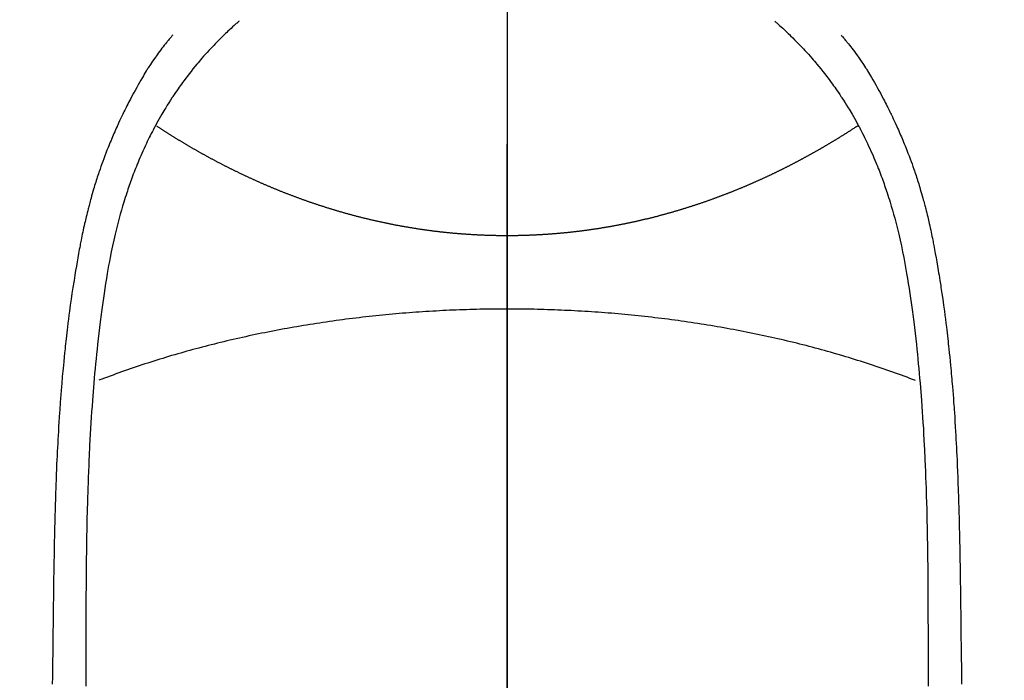
# Model space of a CAD drawing. Extents: x 0 to 26473, y -22053 to -13183.
# Drawn here: x 17622 to 17650, y -15090 to -15071 of the extents above; entities that cross this region are included whole.
import ezdxf

# ---------------------------------------------------------------- set-up
doc = ezdxf.new("R2010")
doc.units = 0
doc.header["$LTSCALE"] = 50
doc.header["$MEASUREMENT"] = 0
doc.linetypes.add('CENTER', pattern=[2, 1.25, -0.25, 0.25, -0.25])
doc.linetypes.add('CENTER2', pattern=[1.125, 0.75, -0.125, 0.125, -0.125])
doc.layers.get('0').update_dxf_attribs({"linetype": 'CONTINUOUS'})
for name, color, linetype in [('150-機器', 8, 'CONTINUOUS'), ('160-文字', 254, 'CONTINUOUS'), ('166-寸法B', 11, 'CONTINUOUS')]:
    doc.layers.add(name, color=color, linetype=linetype)
doc.styles.add('KH001', font='txt')
doc.dimstyles.new('KH1xx030', dxfattribs={"dimscale": 30, "dimtxt": 2, "dimasz": 0.6, "dimexe": 0.3, "dimexo": 1.2, "dimgap": 0.5, "dimtad": 3, "dimdec": 1, "dimdsep": 46, "dimlunit": 6, "dimtxsty": 'KH001', "dimblk": 'DOT', "dimcen": 1, "dimdle": 1, "dimclrd": 256, "dimclre": 256, "dimclrt": 256, "dimadec": 0, "dimazin": 0, "dimtfac": 1, "dimtdec": 1, "dimtix": 1, "dimtmove": 2, "dimatfit": 3, "dimldrblk": 'CLOSEDBLANK', "dimfxl": 1, "dimtolj": 1, "dimtzin": 0, "dimlwd": -1, "dimlwe": -1, "dimarcsym": 0})

# ---------------------------------------------------------------- blocks, each defined once
blk = doc.blocks.new('F402_H')
at = {"layer": '150-機器', "color": 161, "linetype": 'CENTER2'}
blk.add_line((0, 136.026), (0, -355.416), dxfattribs=at)
at = {"layer": '150-機器', "color": 13, "linetype": 'Continuous'}
for points in [[(-7.668, -29.198), (-7.683, -29.211), (-7.699, -29.225), (-7.714, -29.239), (-7.73, -29.253), (-7.75, -29.27), (-7.769, -29.288), (-7.789, -29.306), (-7.809, -29.323), (-7.855, -29.364), (-7.9, -29.406), (-7.944, -29.447), (-7.989, -29.489), (-8.023, -29.521), (-8.057, -29.554), (-8.091, -29.586), (-8.124, -29.619), (-8.182, -29.675), (-8.24, -29.732), (-8.296, -29.79), (-8.353, -29.848), (-8.398, -29.895), (-8.443, -29.942), (-8.488, -29.99), (-8.532, -30.038), (-8.584, -30.093), (-8.635, -30.149), (-8.685, -30.206), (-8.735, -30.263), (-8.771, -30.305), (-8.807, -30.347), (-8.842, -30.389), (-8.877, -30.432), (-8.934, -30.5), (-8.991, -30.57), (-9.047, -30.64), (-9.102, -30.71), (-9.149, -30.772), (-9.197, -30.834), (-9.243, -30.896), (-9.289, -30.959), (-9.322, -31.004), (-9.355, -31.05), (-9.387, -31.095), (-9.419, -31.141), (-9.456, -31.194), (-9.492, -31.247), (-9.528, -31.301), (-9.565, -31.354), (-9.572, -31.365), (-9.579, -31.375), (-9.586, -31.386), (-9.594, -31.397), (-9.639, -31.466), (-9.684, -31.537), (-9.728, -31.607), (-9.771, -31.678), (-9.799, -31.724), (-9.827, -31.771), (-9.854, -31.817), (-9.882, -31.864), (-9.92, -31.93), (-9.959, -31.997), (-9.996, -32.064), (-10.033, -32.132), (-10.048, -32.159), (-10.062, -32.186), (-10.077, -32.214), (-10.091, -32.241), (-10.123, -32.301), (-10.154, -32.361), (-10.185, -32.421), (-10.216, -32.481), (-10.244, -32.537), (-10.271, -32.593), (-10.298, -32.649), (-10.325, -32.706), (-10.358, -32.777), (-10.391, -32.849), (-10.424, -32.921), (-10.456, -32.994), (-10.483, -33.056), (-10.51, -33.119), (-10.537, -33.181), (-10.563, -33.244), (-10.587, -33.301), (-10.61, -33.359), (-10.633, -33.416), (-10.656, -33.473), (-10.678, -33.53), (-10.699, -33.587), (-10.72, -33.644), (-10.741, -33.701), (-10.76, -33.753), (-10.779, -33.806), (-10.798, -33.859), (-10.816, -33.911), (-10.834, -33.964), (-10.852, -34.016), (-10.87, -34.068), (-10.887, -34.121), (-10.908, -34.186), (-10.93, -34.252), (-10.95, -34.318), (-10.971, -34.384), (-11.006, -34.5), (-11.04, -34.615), (-11.072, -34.731), (-11.104, -34.848), (-11.135, -34.962), (-11.164, -35.076), (-11.193, -35.19), (-11.22, -35.305), (-11.259, -35.471), (-11.295, -35.639), (-11.33, -35.806), (-11.364, -35.974), (-11.385, -36.088), (-11.406, -36.202), (-11.427, -36.316), (-11.446, -36.43), (-11.47, -36.573), (-11.493, -36.716), (-11.515, -36.859), (-11.536, -37.002), (-11.555, -37.133), (-11.574, -37.264), (-11.592, -37.395), (-11.61, -37.527), (-11.619, -37.599), (-11.629, -37.672), (-11.638, -37.744), (-11.647, -37.817), (-11.667, -37.979), (-11.686, -38.141), (-11.705, -38.302), (-11.724, -38.464), (-11.739, -38.601), (-11.753, -38.738), (-11.767, -38.875), (-11.781, -39.012), (-11.794, -39.15), (-11.806, -39.289), (-11.819, -39.428), (-11.83, -39.566), (-11.841, -39.691), (-11.85, -39.815), (-11.86, -39.94), (-11.869, -40.064), (-11.881, -40.226), (-11.893, -40.387), (-11.904, -40.549), (-11.914, -40.71), (-11.924, -40.872), (-11.933, -41.034), (-11.942, -41.196), (-11.95, -41.358), (-11.955, -41.459), (-11.96, -41.561), (-11.965, -41.663), (-11.97, -41.765), (-11.977, -41.933), (-11.984, -42.101), (-11.99, -42.269), (-11.996, -42.437), (-12, -42.569), (-12.005, -42.701), (-12.009, -42.833), (-12.013, -42.965), (-12.02, -43.222), (-12.026, -43.478), (-12.031, -43.734), (-12.036, -43.991), (-12.039, -44.195), (-12.042, -44.399), (-12.045, -44.603), (-12.048, -44.807), (-12.049, -44.959), (-12.051, -45.111), (-12.052, -45.262), (-12.053, -45.414), (-12.054, -45.633), (-12.055, -45.853), (-12.056, -46.073), (-12.057, -46.292), (-12.057, -46.412), (-12.058, -46.531), (-12.058, -46.65), (-12.059, -46.769), (-12.059, -46.867), (-12.059, -46.966), (-12.059, -47.064), (-12.059, -47.162), (-12.059, -47.291), (-12.059, -47.421), (-12.059, -47.55), (-12.06, -47.679), (-12.06, -47.871), (-12.061, -48.062), (-12.061, -48.254)], [(7.666, -29.198), (7.682, -29.211), (7.697, -29.225), (7.713, -29.239), (7.728, -29.252), (7.748, -29.27), (7.768, -29.288), (7.788, -29.305), (7.808, -29.323), (7.853, -29.364), (7.898, -29.405), (7.943, -29.447), (7.987, -29.489), (8.022, -29.521), (8.056, -29.553), (8.089, -29.586), (8.123, -29.618), (8.181, -29.675), (8.238, -29.732), (8.295, -29.79), (8.351, -29.848), (8.397, -29.895), (8.442, -29.942), (8.487, -29.99), (8.531, -30.037), (8.582, -30.093), (8.633, -30.149), (8.684, -30.206), (8.733, -30.263), (8.769, -30.305), (8.805, -30.347), (8.841, -30.389), (8.876, -30.431), (8.933, -30.5), (8.989, -30.57), (9.045, -30.639), (9.1, -30.71), (9.148, -30.771), (9.195, -30.833), (9.242, -30.896), (9.288, -30.959), (9.321, -31.004), (9.353, -31.049), (9.386, -31.095), (9.418, -31.14), (9.454, -31.194), (9.491, -31.247), (9.527, -31.3), (9.563, -31.354), (9.571, -31.365), (9.578, -31.375), (9.585, -31.386), (9.592, -31.397), (9.638, -31.466), (9.682, -31.536), (9.726, -31.607), (9.77, -31.678), (9.798, -31.724), (9.825, -31.77), (9.853, -31.817), (9.88, -31.863), (9.919, -31.93), (9.957, -31.997), (9.995, -32.064), (10.032, -32.132), (10.047, -32.159), (10.061, -32.186), (10.075, -32.213), (10.09, -32.24), (10.121, -32.3), (10.153, -32.36), (10.184, -32.42), (10.215, -32.481), (10.242, -32.537), (10.27, -32.593), (10.297, -32.649), (10.323, -32.705), (10.357, -32.777), (10.39, -32.849), (10.423, -32.921), (10.455, -32.993), (10.482, -33.056), (10.509, -33.118), (10.535, -33.181), (10.562, -33.244), (10.585, -33.301), (10.609, -33.358), (10.632, -33.416), (10.654, -33.473), (10.676, -33.53), (10.698, -33.587), (10.719, -33.644), (10.74, -33.701), (10.759, -33.753), (10.778, -33.806), (10.797, -33.858), (10.815, -33.911), (10.833, -33.963), (10.851, -34.016), (10.868, -34.068), (10.886, -34.12), (10.907, -34.186), (10.928, -34.252), (10.949, -34.318), (10.97, -34.384), (11.004, -34.499), (11.038, -34.615), (11.071, -34.731), (11.103, -34.848), (11.133, -34.961), (11.163, -35.075), (11.191, -35.19), (11.219, -35.304), (11.257, -35.471), (11.294, -35.638), (11.329, -35.806), (11.362, -35.974), (11.384, -36.087), (11.405, -36.201), (11.426, -36.315), (11.445, -36.429), (11.469, -36.572), (11.492, -36.715), (11.514, -36.859), (11.535, -37.002), (11.554, -37.133), (11.573, -37.264), (11.591, -37.395), (11.609, -37.526), (11.618, -37.599), (11.628, -37.672), (11.637, -37.744), (11.646, -37.817), (11.666, -37.978), (11.685, -38.14), (11.704, -38.302), (11.723, -38.464), (11.737, -38.601), (11.752, -38.738), (11.766, -38.875), (11.779, -39.012), (11.793, -39.15), (11.805, -39.289), (11.817, -39.427), (11.829, -39.566), (11.839, -39.69), (11.849, -39.815), (11.859, -39.939), (11.868, -40.064), (11.88, -40.225), (11.892, -40.387), (11.903, -40.548), (11.913, -40.71), (11.923, -40.872), (11.932, -41.034), (11.941, -41.195), (11.949, -41.357), (11.954, -41.459), (11.959, -41.561), (11.964, -41.662), (11.969, -41.764), (11.976, -41.932), (11.983, -42.1), (11.989, -42.268), (11.995, -42.436), (11.999, -42.569), (12.004, -42.701), (12.008, -42.833), (12.012, -42.965), (12.019, -43.221), (12.025, -43.478), (12.03, -43.734), (12.035, -43.99), (12.038, -44.194), (12.041, -44.399), (12.044, -44.603), (12.047, -44.807), (12.048, -44.959), (12.05, -45.11), (12.051, -45.262), (12.052, -45.414), (12.053, -45.633), (12.054, -45.853), (12.055, -46.073), (12.056, -46.292), (12.056, -46.411), (12.057, -46.531), (12.057, -46.65), (12.058, -46.769), (12.058, -46.867), (12.058, -46.965), (12.058, -47.064), (12.058, -47.162), (12.058, -47.291), (12.058, -47.42), (12.058, -47.549), (12.059, -47.679), (12.059, -47.87), (12.06, -48.062), (12.06, -48.254)], [(-9.571, -29.603), (-9.582, -29.615), (-9.593, -29.628), (-9.604, -29.641), (-9.616, -29.654), (-9.634, -29.675), (-9.652, -29.697), (-9.67, -29.719), (-9.688, -29.74), (-9.703, -29.758), (-9.717, -29.775), (-9.731, -29.792), (-9.745, -29.809), (-9.779, -29.85), (-9.812, -29.892), (-9.845, -29.934), (-9.878, -29.976), (-9.914, -30.023), (-9.95, -30.07), (-9.985, -30.117), (-10.02, -30.165), (-10.085, -30.256), (-10.148, -30.348), (-10.209, -30.44), (-10.27, -30.533), (-10.284, -30.556), (-10.298, -30.578), (-10.313, -30.6), (-10.327, -30.623), (-10.356, -30.671), (-10.384, -30.718), (-10.412, -30.766), (-10.44, -30.815), (-10.481, -30.886), (-10.522, -30.957), (-10.563, -31.028), (-10.603, -31.1), (-10.649, -31.183), (-10.695, -31.267), (-10.74, -31.351), (-10.784, -31.436), (-10.809, -31.484), (-10.834, -31.531), (-10.859, -31.579), (-10.883, -31.627), (-10.904, -31.669), (-10.925, -31.711), (-10.946, -31.753), (-10.967, -31.795), (-10.985, -31.831), (-11.002, -31.867), (-11.019, -31.903), (-11.037, -31.94), (-11.064, -31.999), (-11.092, -32.058), (-11.119, -32.118), (-11.146, -32.177), (-11.151, -32.188), (-11.156, -32.198), (-11.161, -32.209), (-11.166, -32.22), (-11.189, -32.268), (-11.21, -32.317), (-11.232, -32.366), (-11.253, -32.415), (-11.275, -32.465), (-11.296, -32.514), (-11.317, -32.564), (-11.338, -32.614), (-11.359, -32.665), (-11.38, -32.716), (-11.4, -32.767), (-11.421, -32.818), (-11.453, -32.899), (-11.484, -32.98), (-11.516, -33.061), (-11.546, -33.142), (-11.574, -33.216), (-11.601, -33.291), (-11.627, -33.365), (-11.653, -33.44), (-11.668, -33.485), (-11.684, -33.53), (-11.699, -33.575), (-11.714, -33.62), (-11.73, -33.668), (-11.745, -33.716), (-11.761, -33.764), (-11.776, -33.812), (-11.791, -33.861), (-11.806, -33.911), (-11.821, -33.961), (-11.836, -34.011), (-11.855, -34.076), (-11.873, -34.142), (-11.892, -34.207), (-11.91, -34.272), (-11.922, -34.316), (-11.934, -34.359), (-11.946, -34.403), (-11.957, -34.446), (-11.966, -34.479), (-11.975, -34.512), (-11.983, -34.545), (-11.992, -34.579), (-12.006, -34.635), (-12.02, -34.692), (-12.034, -34.748), (-12.048, -34.805), (-12.059, -34.853), (-12.071, -34.901), (-12.082, -34.949), (-12.093, -34.996), (-12.107, -35.059), (-12.121, -35.122), (-12.134, -35.185), (-12.148, -35.248), (-12.16, -35.305), (-12.171, -35.362), (-12.183, -35.419), (-12.195, -35.476), (-12.202, -35.514), (-12.21, -35.552), (-12.217, -35.591), (-12.224, -35.629), (-12.235, -35.686), (-12.246, -35.743), (-12.256, -35.801), (-12.266, -35.858), (-12.288, -35.978), (-12.309, -36.098), (-12.33, -36.218), (-12.35, -36.338), (-12.362, -36.41), (-12.374, -36.481), (-12.385, -36.553), (-12.397, -36.625), (-12.405, -36.676), (-12.413, -36.727), (-12.421, -36.778), (-12.429, -36.829), (-12.455, -36.998), (-12.479, -37.168), (-12.503, -37.339), (-12.527, -37.509), (-12.542, -37.622), (-12.556, -37.736), (-12.571, -37.849), (-12.584, -37.963), (-12.594, -38.046), (-12.604, -38.13), (-12.614, -38.213), (-12.623, -38.297), (-12.631, -38.369), (-12.64, -38.441), (-12.647, -38.513), (-12.655, -38.585), (-12.668, -38.705), (-12.68, -38.825), (-12.692, -38.945), (-12.703, -39.065), (-12.711, -39.143), (-12.718, -39.222), (-12.725, -39.3), (-12.732, -39.379), (-12.738, -39.45), (-12.744, -39.521), (-12.75, -39.593), (-12.756, -39.664), (-12.765, -39.778), (-12.774, -39.892), (-12.783, -40.006), (-12.792, -40.12), (-12.797, -40.192), (-12.802, -40.263), (-12.807, -40.335), (-12.812, -40.407), (-12.821, -40.544), (-12.829, -40.681), (-12.838, -40.818), (-12.846, -40.955), (-12.852, -41.069), (-12.858, -41.183), (-12.865, -41.297), (-12.871, -41.41), (-12.877, -41.531), (-12.882, -41.651), (-12.888, -41.771), (-12.894, -41.891), (-12.897, -41.976), (-12.901, -42.06), (-12.904, -42.145), (-12.907, -42.229), (-12.912, -42.347), (-12.916, -42.466), (-12.92, -42.584), (-12.924, -42.702), (-12.927, -42.78), (-12.93, -42.858), (-12.932, -42.935), (-12.934, -43.013), (-12.937, -43.091), (-12.939, -43.169), (-12.941, -43.247), (-12.943, -43.325), (-12.945, -43.385), (-12.946, -43.445), (-12.948, -43.505), (-12.949, -43.565), (-12.951, -43.612), (-12.952, -43.66), (-12.953, -43.707), (-12.954, -43.754), (-12.956, -43.833), (-12.958, -43.911), (-12.96, -43.989), (-12.961, -44.067), (-12.962, -44.115), (-12.963, -44.162), (-12.964, -44.21), (-12.965, -44.257), (-12.967, -44.328), (-12.968, -44.399), (-12.969, -44.47), (-12.97, -44.541), (-12.972, -44.662), (-12.974, -44.783), (-12.976, -44.903), (-12.978, -45.024), (-12.98, -45.12), (-12.981, -45.216), (-12.983, -45.312), (-12.984, -45.408), (-12.985, -45.503), (-12.987, -45.599), (-12.988, -45.694), (-12.989, -45.79), (-12.99, -45.868), (-12.991, -45.947), (-12.992, -46.025), (-12.993, -46.104), (-12.994, -46.158), (-12.994, -46.212), (-12.995, -46.266), (-12.995, -46.32), (-12.996, -46.398), (-12.997, -46.475), (-12.998, -46.552), (-12.999, -46.63), (-13.002, -46.857), (-13.005, -47.084), (-13.008, -47.311), (-13.011, -47.538), (-13.012, -47.6), (-13.013, -47.661), (-13.013, -47.723), (-13.014, -47.785), (-13.017, -47.988), (-13.02, -48.191)], [(9.569, -29.602), (9.581, -29.615), (9.592, -29.628), (9.603, -29.641), (9.614, -29.653), (9.633, -29.675), (9.651, -29.697), (9.669, -29.718), (9.687, -29.74), (9.701, -29.757), (9.715, -29.774), (9.73, -29.792), (9.744, -29.809), (9.777, -29.85), (9.811, -29.892), (9.844, -29.934), (9.876, -29.975), (9.913, -30.022), (9.949, -30.07), (9.984, -30.117), (10.019, -30.165), (10.083, -30.256), (10.146, -30.347), (10.208, -30.44), (10.268, -30.533), (10.283, -30.555), (10.297, -30.578), (10.311, -30.6), (10.325, -30.623), (10.354, -30.67), (10.383, -30.718), (10.411, -30.766), (10.439, -30.814), (10.48, -30.885), (10.521, -30.957), (10.561, -31.028), (10.602, -31.1), (10.648, -31.183), (10.693, -31.267), (10.738, -31.351), (10.783, -31.436), (10.808, -31.483), (10.833, -31.531), (10.857, -31.579), (10.882, -31.627), (10.903, -31.669), (10.924, -31.711), (10.945, -31.753), (10.966, -31.795), (10.983, -31.831), (11.001, -31.867), (11.018, -31.903), (11.035, -31.939), (11.063, -31.999), (11.09, -32.058), (11.118, -32.117), (11.145, -32.177), (11.15, -32.187), (11.155, -32.198), (11.16, -32.209), (11.165, -32.22), (11.187, -32.268), (11.209, -32.317), (11.23, -32.366), (11.252, -32.415), (11.273, -32.465), (11.295, -32.514), (11.316, -32.564), (11.337, -32.613), (11.358, -32.664), (11.378, -32.716), (11.399, -32.767), (11.419, -32.818), (11.451, -32.899), (11.483, -32.98), (11.514, -33.061), (11.545, -33.142), (11.572, -33.216), (11.599, -33.29), (11.626, -33.365), (11.652, -33.439), (11.667, -33.484), (11.682, -33.529), (11.698, -33.575), (11.713, -33.62), (11.728, -33.668), (11.744, -33.715), (11.759, -33.763), (11.774, -33.811), (11.79, -33.861), (11.805, -33.911), (11.82, -33.961), (11.834, -34.011), (11.853, -34.076), (11.872, -34.141), (11.891, -34.207), (11.909, -34.272), (11.921, -34.315), (11.933, -34.359), (11.944, -34.402), (11.956, -34.446), (11.965, -34.479), (11.974, -34.512), (11.982, -34.545), (11.991, -34.578), (12.005, -34.635), (12.019, -34.691), (12.033, -34.748), (12.047, -34.805), (12.058, -34.852), (12.069, -34.9), (12.081, -34.948), (12.092, -34.996), (12.106, -35.059), (12.119, -35.122), (12.133, -35.185), (12.146, -35.247), (12.158, -35.305), (12.17, -35.362), (12.182, -35.419), (12.193, -35.476), (12.201, -35.514), (12.208, -35.552), (12.216, -35.59), (12.223, -35.628), (12.234, -35.686), (12.244, -35.743), (12.255, -35.8), (12.265, -35.858), (12.286, -35.978), (12.308, -36.098), (12.328, -36.218), (12.349, -36.338), (12.361, -36.409), (12.373, -36.481), (12.384, -36.553), (12.396, -36.625), (12.404, -36.676), (12.412, -36.727), (12.42, -36.777), (12.428, -36.828), (12.453, -36.998), (12.478, -37.168), (12.502, -37.338), (12.525, -37.508), (12.54, -37.622), (12.555, -37.735), (12.569, -37.849), (12.583, -37.962), (12.593, -38.046), (12.603, -38.129), (12.613, -38.213), (12.622, -38.296), (12.63, -38.368), (12.638, -38.44), (12.646, -38.513), (12.654, -38.585), (12.667, -38.705), (12.679, -38.824), (12.69, -38.944), (12.702, -39.064), (12.709, -39.143), (12.717, -39.221), (12.724, -39.3), (12.731, -39.379), (12.737, -39.45), (12.743, -39.521), (12.749, -39.592), (12.755, -39.664), (12.764, -39.778), (12.773, -39.892), (12.782, -40.006), (12.791, -40.12), (12.796, -40.191), (12.801, -40.263), (12.806, -40.335), (12.811, -40.407), (12.82, -40.544), (12.828, -40.681), (12.837, -40.817), (12.845, -40.954), (12.851, -41.068), (12.857, -41.182), (12.864, -41.296), (12.869, -41.41), (12.876, -41.53), (12.881, -41.65), (12.887, -41.771), (12.892, -41.891), (12.896, -41.975), (12.9, -42.06), (12.903, -42.144), (12.906, -42.229), (12.911, -42.347), (12.915, -42.465), (12.919, -42.584), (12.923, -42.702), (12.926, -42.78), (12.928, -42.857), (12.931, -42.935), (12.933, -43.013), (12.936, -43.091), (12.938, -43.169), (12.94, -43.247), (12.942, -43.325), (12.944, -43.385), (12.945, -43.445), (12.947, -43.505), (12.948, -43.564), (12.95, -43.612), (12.951, -43.659), (12.952, -43.707), (12.953, -43.754), (12.955, -43.832), (12.957, -43.911), (12.959, -43.989), (12.96, -44.067), (12.961, -44.114), (12.962, -44.162), (12.963, -44.209), (12.964, -44.257), (12.966, -44.328), (12.967, -44.399), (12.968, -44.47), (12.969, -44.541), (12.971, -44.662), (12.973, -44.782), (12.975, -44.903), (12.977, -45.024), (12.979, -45.12), (12.98, -45.216), (12.982, -45.312), (12.983, -45.408), (12.984, -45.503), (12.986, -45.599), (12.987, -45.694), (12.988, -45.79), (12.989, -45.868), (12.99, -45.947), (12.991, -46.025), (12.992, -46.104), (12.993, -46.158), (12.993, -46.212), (12.994, -46.266), (12.994, -46.32), (12.995, -46.397), (12.996, -46.475), (12.997, -46.552), (12.998, -46.629), (13.001, -46.856), (13.004, -47.084), (13.007, -47.311), (13.01, -47.538), (13.011, -47.599), (13.012, -47.661), (13.012, -47.723), (13.013, -47.784), (13.016, -47.987), (13.02, -48.191)], [(0, -35.347), (-0.024, -35.347), (-0.048, -35.347), (-0.073, -35.347), (-0.097, -35.347), (-0.121, -35.347), (-0.146, -35.347), (-0.17, -35.347), (-0.194, -35.346), (-0.218, -35.346), (-0.243, -35.346), (-0.267, -35.345), (-0.291, -35.345), (-0.315, -35.344), (-0.338, -35.344), (-0.363, -35.344), (-0.387, -35.343), (-0.411, -35.342), (-0.435, -35.342), (-0.459, -35.341), (-0.483, -35.34), (-0.507, -35.34), (-0.531, -35.339), (-0.555, -35.338), (-0.579, -35.337), (-0.603, -35.337), (-0.627, -35.336), (-0.651, -35.335), (-0.675, -35.334), (-0.699, -35.333), (-0.722, -35.332), (-0.746, -35.331), (-0.77, -35.33), (-0.794, -35.329), (-0.818, -35.327), (-0.842, -35.326), (-0.866, -35.325), (-0.89, -35.324), (-0.913, -35.323), (-0.937, -35.321), (-0.961, -35.32), (-0.985, -35.319), (-1.009, -35.317), (-1.032, -35.316), (-1.056, -35.314), (-1.079, -35.313), (-1.103, -35.311), (-1.126, -35.31), (-1.15, -35.308), (-1.174, -35.306), (-1.197, -35.305), (-1.221, -35.303), (-1.245, -35.301), (-1.268, -35.299), (-1.292, -35.298), (-1.316, -35.296), (-1.339, -35.294), (-1.363, -35.292), (-1.386, -35.29), (-1.41, -35.288), (-1.434, -35.286), (-1.456, -35.284), (-1.48, -35.282), (-1.503, -35.28), (-1.527, -35.278), (-1.55, -35.276), (-1.574, -35.273), (-1.597, -35.271), (-1.621, -35.269), (-1.644, -35.267), (-1.667, -35.264), (-1.691, -35.262), (-1.714, -35.26), (-1.738, -35.257), (-1.761, -35.255), (-1.784, -35.252), (-1.808, -35.25), (-1.831, -35.247), (-1.853, -35.246), (-1.877, -35.243), (-1.9, -35.24), (-1.923, -35.238), (-1.947, -35.235), (-1.97, -35.232), (-1.993, -35.23), (-2.016, -35.227), (-2.039, -35.224), (-2.063, -35.221), (-2.086, -35.218), (-2.109, -35.215), (-2.132, -35.212), (-2.155, -35.209), (-2.179, -35.206), (-2.202, -35.203), (-2.224, -35.2), (-2.247, -35.197), (-2.27, -35.194), (-2.293, -35.191), (-2.316, -35.188), (-2.339, -35.184), (-2.362, -35.181), (-2.385, -35.178), (-2.408, -35.175), (-2.431, -35.171), (-2.454, -35.168), (-2.477, -35.165), (-2.5, -35.161), (-2.523, -35.158), (-2.546, -35.154), (-2.569, -35.151), (-2.591, -35.147), (-2.614, -35.144), (-2.637, -35.14), (-2.66, -35.136), (-2.683, -35.133), (-2.706, -35.129), (-2.728, -35.125), (-2.751, -35.121), (-2.774, -35.118), (-2.797, -35.114), (-2.82, -35.11), (-2.842, -35.106), (-2.865, -35.102), (-2.888, -35.098), (-2.911, -35.094), (-2.934, -35.09), (-2.956, -35.086), (-2.978, -35.082), (-3.001, -35.078), (-3.023, -35.074), (-3.046, -35.07), (-3.069, -35.066), (-3.091, -35.062), (-3.114, -35.057), (-3.137, -35.053), (-3.159, -35.049), (-3.182, -35.045), (-3.205, -35.04), (-3.227, -35.036), (-3.25, -35.031), (-3.272, -35.027), (-3.295, -35.023), (-3.317, -35.018), (-3.34, -35.014), (-3.361, -35.009), (-3.384, -35.004), (-3.406, -35), (-3.429, -34.995), (-3.451, -34.991), (-3.474, -34.986), (-3.496, -34.981), (-3.519, -34.976), (-3.541, -34.972), (-3.564, -34.967), (-3.586, -34.962), (-3.608, -34.957), (-3.631, -34.952), (-3.653, -34.947), (-3.675, -34.942), (-3.697, -34.938), (-3.718, -34.933), (-3.741, -34.928), (-3.763, -34.923), (-3.785, -34.918), (-3.807, -34.912), (-3.829, -34.907), (-3.851, -34.902), (-3.873, -34.897), (-3.895, -34.892), (-3.917, -34.887), (-3.939, -34.882), (-3.96, -34.876), (-3.982, -34.871), (-4.004, -34.867), (-4.026, -34.862), (-4.047, -34.856), (-4.069, -34.851), (-4.091, -34.846), (-4.111, -34.84), (-4.133, -34.835), (-4.155, -34.83), (-4.176, -34.824), (-4.198, -34.819), (-4.219, -34.813), (-4.24, -34.808), (-4.262, -34.802), (-4.283, -34.797), (-4.305, -34.791), (-4.326, -34.786), (-4.347, -34.78), (-4.368, -34.774), (-4.39, -34.769), (-4.411, -34.763), (-4.432, -34.757), (-4.453, -34.752), (-4.473, -34.746), (-4.494, -34.74), (-4.516, -34.734), (-4.537, -34.729), (-4.558, -34.723), (-4.579, -34.717), (-4.6, -34.711), (-4.62, -34.705), (-4.641, -34.7), (-4.662, -34.694), (-4.683, -34.688), (-4.704, -34.682), (-4.725, -34.676), (-4.745, -34.67), (-4.766, -34.664), (-4.787, -34.658), (-4.808, -34.652), (-4.828, -34.646), (-4.848, -34.64), (-4.869, -34.634), (-4.889, -34.627), (-4.91, -34.621), (-4.93, -34.615), (-4.951, -34.609), (-4.971, -34.603), (-4.992, -34.597), (-5.012, -34.59), (-5.032, -34.584), (-5.053, -34.578), (-5.073, -34.572), (-5.093, -34.565), (-5.114, -34.559), (-5.134, -34.553), (-5.154, -34.546), (-5.174, -34.54), (-5.195, -34.534), (-5.215, -34.527), (-5.234, -34.521), (-5.254, -34.514), (-5.274, -34.508), (-5.294, -34.501), (-5.314, -34.495), (-5.334, -34.489), (-5.354, -34.483), (-5.374, -34.476), (-5.394, -34.47), (-5.414, -34.463), (-5.434, -34.456), (-5.454, -34.45), (-5.474, -34.443), (-5.494, -34.437), (-5.513, -34.43), (-5.533, -34.423), (-5.553, -34.417), (-5.573, -34.41), (-5.592, -34.403), (-5.611, -34.396), (-5.631, -34.39), (-5.65, -34.383), (-5.67, -34.376), (-5.69, -34.369), (-5.709, -34.362), (-5.729, -34.355), (-5.748, -34.349), (-5.768, -34.342), (-5.787, -34.335), (-5.807, -34.328), (-5.826, -34.321), (-5.845, -34.314), (-5.865, -34.307), (-5.884, -34.3), (-5.904, -34.293), (-5.923, -34.286), (-5.942, -34.279), (-5.961, -34.272), (-5.98, -34.265), (-5.999, -34.258), (-6.018, -34.251), (-6.037, -34.244), (-6.056, -34.236), (-6.075, -34.229), (-6.095, -34.222), (-6.114, -34.215), (-6.133, -34.208), (-6.152, -34.201), (-6.171, -34.193), (-6.19, -34.186), (-6.209, -34.179), (-6.228, -34.172), (-6.247, -34.164), (-6.266, -34.157), (-6.284, -34.15), (-6.303, -34.142), (-6.322, -34.135), (-6.341, -34.128), (-6.359, -34.12), (-6.378, -34.114), (-6.396, -34.106), (-6.415, -34.099), (-6.434, -34.091), (-6.453, -34.084), (-6.471, -34.077), (-6.49, -34.069), (-6.509, -34.062), (-6.527, -34.054), (-6.546, -34.047), (-6.564, -34.039), (-6.583, -34.031), (-6.601, -34.024), (-6.62, -34.016), (-6.638, -34.009), (-6.657, -34.001), (-6.675, -33.993), (-6.694, -33.986), (-6.712, -33.978), (-6.731, -33.97), (-6.748, -33.963), (-6.766, -33.955), (-6.785, -33.947), (-6.803, -33.94), (-6.821, -33.932), (-6.839, -33.924), (-6.858, -33.916), (-6.876, -33.909), (-6.894, -33.901), (-6.912, -33.893), (-6.93, -33.885), (-6.949, -33.877), (-6.967, -33.869), (-6.985, -33.862), (-7.003, -33.854), (-7.021, -33.846), (-7.039, -33.838), (-7.057, -33.83), (-7.075, -33.822), (-7.093, -33.814), (-7.11, -33.806), (-7.128, -33.798), (-7.146, -33.79), (-7.164, -33.782), (-7.182, -33.774), (-7.2, -33.766), (-7.218, -33.758), (-7.235, -33.75), (-7.253, -33.742), (-7.271, -33.735), (-7.289, -33.727), (-7.307, -33.719), (-7.324, -33.71), (-7.342, -33.702), (-7.36, -33.694), (-7.378, -33.686), (-7.395, -33.678), (-7.413, -33.67), (-7.431, -33.661), (-7.448, -33.653), (-7.466, -33.645), (-7.483, -33.637), (-7.5, -33.628), (-7.518, -33.62), (-7.535, -33.612), (-7.553, -33.604), (-7.57, -33.595), (-7.588, -33.587), (-7.605, -33.579), (-7.623, -33.57), (-7.64, -33.562), (-7.657, -33.554), (-7.675, -33.545), (-7.692, -33.537), (-7.71, -33.528), (-7.727, -33.52), (-7.744, -33.511), (-7.761, -33.503), (-7.779, -33.495), (-7.796, -33.486), (-7.813, -33.478), (-7.83, -33.469), (-7.848, -33.461), (-7.864, -33.452), (-7.881, -33.444), (-7.898, -33.435), (-7.915, -33.427), (-7.932, -33.418), (-7.949, -33.409), (-7.967, -33.401), (-7.984, -33.392), (-8.001, -33.384), (-8.018, -33.375), (-8.035, -33.366), (-8.052, -33.359), (-8.069, -33.35), (-8.085, -33.342), (-8.102, -33.333), (-8.119, -33.324), (-8.136, -33.316), (-8.153, -33.307), (-8.17, -33.298), (-8.187, -33.289), (-8.203, -33.281), (-8.22, -33.272), (-8.237, -33.263), (-8.253, -33.254), (-8.269, -33.246), (-8.286, -33.237), (-8.303, -33.228), (-8.319, -33.219), (-8.336, -33.211), (-8.353, -33.202), (-8.369, -33.193), (-8.386, -33.184), (-8.402, -33.175), (-8.419, -33.166), (-8.435, -33.158), (-8.452, -33.149), (-8.468, -33.14), (-8.485, -33.131), (-8.501, -33.122), (-8.518, -33.113), (-8.534, -33.104), (-8.55, -33.095), (-8.567, -33.086), (-8.583, -33.078), (-8.599, -33.069), (-8.616, -33.06), (-8.631, -33.051), (-8.647, -33.042), (-8.664, -33.033), (-8.68, -33.024), (-8.696, -33.015), (-8.712, -33.006), (-8.728, -32.997), (-8.744, -32.988), (-8.76, -32.98), (-8.777, -32.971), (-8.793, -32.962), (-8.809, -32.953), (-8.825, -32.944), (-8.841, -32.935), (-8.857, -32.926), (-8.873, -32.916), (-8.889, -32.907), (-8.904, -32.898), (-8.92, -32.889), (-8.936, -32.88), (-8.952, -32.871), (-8.968, -32.862), (-8.984, -32.853), (-8.999, -32.844), (-9.014, -32.835), (-9.03, -32.825), (-9.046, -32.816), (-9.061, -32.807), (-9.077, -32.798), (-9.093, -32.789), (-9.109, -32.78), (-9.124, -32.771), (-9.14, -32.761), (-9.155, -32.752), (-9.171, -32.743), (-9.186, -32.734), (-9.202, -32.725), (-9.218, -32.715), (-9.233, -32.706), (-9.249, -32.697), (-9.264, -32.688), (-9.279, -32.678), (-9.295, -32.669), (-9.31, -32.66), (-9.326, -32.651), (-9.341, -32.641), (-9.356, -32.632), (-9.371, -32.623), (-9.386, -32.614), (-9.401, -32.605), (-9.417, -32.596), (-9.432, -32.587), (-9.447, -32.577), (-9.462, -32.568), (-9.478, -32.559), (-9.493, -32.549), (-9.508, -32.54), (-9.523, -32.531), (-9.538, -32.521), (-9.553, -32.512), (-9.568, -32.502), (-9.584, -32.493), (-9.599, -32.484), (-9.614, -32.474), (-9.629, -32.465), (-9.644, -32.456), (-9.659, -32.446), (-9.674, -32.437), (-9.689, -32.427), (-9.704, -32.418), (-9.718, -32.408), (-9.733, -32.399), (-9.748, -32.39), (-9.762, -32.38), (-9.777, -32.371), (-9.792, -32.361), (-9.807, -32.352), (-9.821, -32.342), (-9.836, -32.333), (-9.851, -32.323), (-9.866, -32.314), (-9.88, -32.304), (-9.895, -32.295), (-9.91, -32.285), (-9.925, -32.276), (-9.939, -32.266), (-9.954, -32.257), (-9.969, -32.247), (-9.983, -32.238), (-9.998, -32.229), (-10.012, -32.219), (-10.027, -32.21)], [(10.033, -32.206), (10.02, -32.214), (10.007, -32.223), (9.994, -32.231), (9.982, -32.238), (9.969, -32.247), (9.956, -32.255), (9.943, -32.264), (9.93, -32.272), (9.917, -32.281), (9.904, -32.289), (9.891, -32.297), (9.878, -32.306), (9.865, -32.314), (9.852, -32.323), (9.84, -32.331), (9.827, -32.339), (9.814, -32.348), (9.801, -32.356), (9.788, -32.364), (9.774, -32.373), (9.761, -32.381), (9.748, -32.389), (9.735, -32.398), (9.722, -32.406), (9.709, -32.414), (9.695, -32.423), (9.682, -32.431), (9.669, -32.439), (9.656, -32.448), (9.643, -32.456), (9.629, -32.464), (9.616, -32.473), (9.603, -32.481), (9.589, -32.489), (9.576, -32.498), (9.563, -32.506), (9.549, -32.514), (9.536, -32.522), (9.523, -32.531), (9.509, -32.539), (9.496, -32.547), (9.482, -32.555), (9.47, -32.564), (9.457, -32.572), (9.443, -32.58), (9.43, -32.588), (9.416, -32.597), (9.403, -32.605), (9.389, -32.612), (9.376, -32.62), (9.362, -32.628), (9.348, -32.637), (9.335, -32.645), (9.321, -32.653), (9.308, -32.661), (9.294, -32.669), (9.28, -32.678), (9.267, -32.686), (9.253, -32.694), (9.239, -32.702), (9.226, -32.71), (9.212, -32.718), (9.198, -32.727), (9.185, -32.735), (9.171, -32.743), (9.157, -32.751), (9.143, -32.759), (9.129, -32.767), (9.116, -32.775), (9.102, -32.783), (9.089, -32.792), (9.075, -32.8), (9.061, -32.808), (9.047, -32.816), (9.033, -32.824), (9.02, -32.832), (9.006, -32.84), (8.992, -32.848), (8.978, -32.856), (8.964, -32.864), (8.95, -32.872), (8.936, -32.88), (8.922, -32.888), (8.908, -32.896), (8.894, -32.904), (8.879, -32.912), (8.865, -32.92), (8.851, -32.928), (8.837, -32.936), (8.823, -32.944), (8.809, -32.952), (8.795, -32.96), (8.781, -32.968), (8.766, -32.976), (8.752, -32.984), (8.738, -32.991), (8.724, -32.999), (8.71, -33.007), (8.696, -33.015), (8.682, -33.023), (8.667, -33.031), (8.653, -33.039), (8.639, -33.047), (8.624, -33.055), (8.61, -33.063), (8.596, -33.071), (8.581, -33.079), (8.567, -33.086), (8.552, -33.094), (8.538, -33.102), (8.523, -33.11), (8.509, -33.118), (8.494, -33.126), (8.48, -33.134), (8.465, -33.141), (8.451, -33.149), (8.436, -33.157), (8.421, -33.165), (8.407, -33.173), (8.392, -33.181), (8.378, -33.188), (8.363, -33.196), (8.348, -33.204), (8.334, -33.212), (8.32, -33.22), (8.305, -33.227), (8.29, -33.235), (8.275, -33.243), (8.261, -33.251), (8.246, -33.258), (8.231, -33.266), (8.216, -33.274), (8.201, -33.282), (8.186, -33.289), (8.172, -33.297), (8.157, -33.305), (8.142, -33.313), (8.127, -33.32), (8.112, -33.328), (8.097, -33.336), (8.082, -33.343), (8.067, -33.351), (8.052, -33.359), (8.037, -33.365), (8.021, -33.373), (8.006, -33.381), (7.991, -33.388), (7.976, -33.396), (7.962, -33.404), (7.947, -33.411), (7.931, -33.419), (7.916, -33.426), (7.901, -33.434), (7.886, -33.442), (7.87, -33.449), (7.855, -33.457), (7.84, -33.464), (7.825, -33.472), (7.809, -33.48), (7.794, -33.487), (7.778, -33.495), (7.763, -33.502), (7.748, -33.51), (7.732, -33.517), (7.717, -33.525), (7.701, -33.532), (7.686, -33.54), (7.67, -33.547), (7.655, -33.555), (7.639, -33.562), (7.624, -33.57), (7.608, -33.577), (7.593, -33.584), (7.578, -33.592), (7.562, -33.599), (7.547, -33.607), (7.531, -33.614), (7.515, -33.622), (7.5, -33.629), (7.484, -33.636), (7.468, -33.644), (7.453, -33.651), (7.437, -33.658), (7.421, -33.666), (7.405, -33.673), (7.39, -33.68), (7.374, -33.688), (7.358, -33.695), (7.342, -33.702), (7.326, -33.709), (7.31, -33.717), (7.295, -33.724), (7.279, -33.731), (7.263, -33.738), (7.247, -33.745), (7.231, -33.752), (7.215, -33.759), (7.2, -33.766), (7.184, -33.773), (7.168, -33.781), (7.152, -33.788), (7.136, -33.795), (7.12, -33.802), (7.104, -33.809), (7.088, -33.816), (7.072, -33.823), (7.056, -33.83), (7.04, -33.837), (7.024, -33.845), (7.007, -33.852), (6.991, -33.859), (6.975, -33.866), (6.959, -33.873), (6.943, -33.88), (6.927, -33.887), (6.91, -33.894), (6.894, -33.901), (6.878, -33.908), (6.862, -33.915), (6.845, -33.922), (6.83, -33.928), (6.814, -33.935), (6.797, -33.942), (6.781, -33.949), (6.765, -33.956), (6.748, -33.963), (6.732, -33.97), (6.715, -33.977), (6.699, -33.983), (6.683, -33.99), (6.666, -33.997), (6.65, -34.004), (6.633, -34.011), (6.617, -34.017), (6.6, -34.024), (6.584, -34.031), (6.567, -34.038), (6.55, -34.045), (6.534, -34.051), (6.517, -34.058), (6.501, -34.065), (6.484, -34.071), (6.467, -34.078), (6.452, -34.085), (6.435, -34.091), (6.418, -34.098), (6.402, -34.105), (6.385, -34.111), (6.368, -34.117), (6.351, -34.123), (6.335, -34.13), (6.318, -34.137), (6.301, -34.143), (6.284, -34.15), (6.267, -34.156), (6.25, -34.163), (6.234, -34.169), (6.217, -34.176), (6.2, -34.182), (6.183, -34.189), (6.166, -34.195), (6.149, -34.202), (6.132, -34.208), (6.115, -34.214), (6.098, -34.221), (6.081, -34.227), (6.065, -34.234), (6.048, -34.24), (6.031, -34.246), (6.014, -34.253), (5.996, -34.259), (5.979, -34.265), (5.962, -34.272), (5.945, -34.278), (5.928, -34.284), (5.91, -34.29), (5.893, -34.297), (5.876, -34.303), (5.859, -34.309), (5.841, -34.315), (5.824, -34.321), (5.807, -34.328), (5.79, -34.334), (5.772, -34.34), (5.755, -34.346), (5.737, -34.352), (5.72, -34.358), (5.704, -34.364), (5.686, -34.371), (5.669, -34.377), (5.651, -34.383), (5.634, -34.389), (5.616, -34.395), (5.599, -34.401), (5.581, -34.407), (5.563, -34.413), (5.546, -34.419), (5.528, -34.425), (5.511, -34.431), (5.493, -34.437), (5.475, -34.443), (5.458, -34.449), (5.44, -34.454), (5.422, -34.46), (5.404, -34.466), (5.387, -34.472), (5.369, -34.478), (5.351, -34.484), (5.333, -34.49), (5.316, -34.494), (5.299, -34.5), (5.281, -34.506), (5.263, -34.512), (5.245, -34.517), (5.227, -34.523), (5.209, -34.529), (5.191, -34.535), (5.173, -34.54), (5.155, -34.546), (5.137, -34.552), (5.119, -34.557), (5.101, -34.563), (5.083, -34.568), (5.065, -34.574), (5.047, -34.58), (5.028, -34.585), (5.01, -34.591), (4.992, -34.596), (4.974, -34.602), (4.956, -34.607), (4.938, -34.613), (4.92, -34.618), (4.902, -34.624), (4.883, -34.629), (4.865, -34.635), (4.847, -34.64), (4.828, -34.646), (4.81, -34.651), (4.792, -34.656), (4.773, -34.662), (4.755, -34.667), (4.736, -34.672), (4.718, -34.678), (4.699, -34.683), (4.681, -34.688), (4.662, -34.694), (4.644, -34.699), (4.625, -34.704), (4.606, -34.709), (4.588, -34.714), (4.57, -34.72), (4.551, -34.725), (4.533, -34.73), (4.514, -34.735), (4.495, -34.74), (4.476, -34.745), (4.458, -34.75), (4.439, -34.756), (4.42, -34.761), (4.401, -34.766), (4.382, -34.771), (4.363, -34.776), (4.344, -34.781), (4.325, -34.786), (4.306, -34.791), (4.287, -34.796), (4.268, -34.801), (4.249, -34.805), (4.23, -34.81), (4.211, -34.815), (4.193, -34.82), (4.174, -34.825), (4.155, -34.83), (4.136, -34.835), (4.116, -34.839), (4.097, -34.844), (4.078, -34.849), (4.059, -34.854), (4.039, -34.858), (4.02, -34.863), (4.001, -34.868), (3.981, -34.871), (3.962, -34.876), (3.942, -34.881), (3.923, -34.885), (3.904, -34.89), (3.884, -34.895), (3.865, -34.899), (3.845, -34.904), (3.825, -34.908), (3.807, -34.913), (3.787, -34.917), (3.768, -34.922), (3.748, -34.926), (3.728, -34.93), (3.709, -34.935), (3.689, -34.939), (3.669, -34.944), (3.65, -34.948), (3.63, -34.952), (3.61, -34.957), (3.591, -34.961), (3.571, -34.965), (3.551, -34.969), (3.531, -34.974), (3.511, -34.978), (3.491, -34.982), (3.472, -34.986), (3.452, -34.99), (3.433, -34.994), (3.413, -34.999), (3.393, -35.003), (3.373, -35.007), (3.353, -35.011), (3.333, -35.015), (3.313, -35.019), (3.293, -35.023), (3.273, -35.027), (3.253, -35.031), (3.233, -35.035), (3.213, -35.038), (3.193, -35.042), (3.173, -35.046), (3.153, -35.05), (3.133, -35.054), (3.113, -35.058), (3.092, -35.061), (3.072, -35.065), (3.053, -35.069), (3.033, -35.072), (3.013, -35.076), (2.993, -35.08), (2.972, -35.083), (2.952, -35.087), (2.932, -35.091), (2.912, -35.094), (2.892, -35.098), (2.871, -35.101), (2.851, -35.105), (2.831, -35.108), (2.81, -35.112), (2.79, -35.115), (2.77, -35.118), (2.75, -35.122), (2.729, -35.125), (2.709, -35.128), (2.689, -35.132), (2.669, -35.135), (2.649, -35.138), (2.629, -35.141), (2.608, -35.145), (2.588, -35.148), (2.567, -35.151), (2.547, -35.154), (2.527, -35.157), (2.506, -35.16), (2.486, -35.163), (2.465, -35.166), (2.445, -35.169), (2.424, -35.172), (2.404, -35.175), (2.383, -35.178), (2.363, -35.181), (2.342, -35.184), (2.322, -35.187), (2.302, -35.19), (2.282, -35.193), (2.261, -35.195), (2.241, -35.198), (2.22, -35.201), (2.199, -35.204), (2.179, -35.206), (2.158, -35.209), (2.138, -35.212), (2.117, -35.214), (2.096, -35.217), (2.076, -35.219), (2.055, -35.222), (2.034, -35.225), (2.014, -35.227), (1.993, -35.229), (1.972, -35.232), (1.951, -35.234), (1.932, -35.237), (1.911, -35.239), (1.89, -35.242), (1.869, -35.244), (1.849, -35.246), (1.828, -35.247), (1.807, -35.25), (1.786, -35.252), (1.765, -35.254), (1.744, -35.256), (1.723, -35.259), (1.703, -35.261), (1.682, -35.263), (1.661, -35.265), (1.64, -35.267), (1.619, -35.269), (1.598, -35.271), (1.577, -35.273), (1.557, -35.275), (1.536, -35.277), (1.515, -35.279), (1.494, -35.281), (1.473, -35.283), (1.452, -35.284), (1.431, -35.286), (1.41, -35.288), (1.389, -35.29), (1.368, -35.291), (1.347, -35.293), (1.325, -35.295), (1.304, -35.297), (1.283, -35.298), (1.262, -35.3), (1.241, -35.301), (1.22, -35.303), (1.198, -35.304), (1.178, -35.306), (1.157, -35.307), (1.136, -35.309), (1.114, -35.31), (1.093, -35.312), (1.072, -35.313), (1.051, -35.314), (1.029, -35.316), (1.008, -35.317), (0.987, -35.318), (0.965, -35.32), (0.944, -35.321), (0.923, -35.322), (0.901, -35.323), (0.88, -35.324), (0.858, -35.325), (0.837, -35.326), (0.815, -35.327), (0.795, -35.329), (0.774, -35.33), (0.752, -35.33), (0.731, -35.331), (0.709, -35.332), (0.688, -35.333), (0.666, -35.334), (0.645, -35.335), (0.623, -35.336), (0.602, -35.337), (0.58, -35.337), (0.559, -35.338), (0.537, -35.339), (0.516, -35.339), (0.494, -35.34), (0.473, -35.341), (0.451, -35.341), (0.429, -35.342), (0.409, -35.342), (0.387, -35.343), (0.366, -35.343), (0.344, -35.344), (0.323, -35.344), (0.301, -35.345), (0.28, -35.345), (0.258, -35.345), (0.236, -35.346), (0.215, -35.346), (0.193, -35.346), (0.172, -35.347), (0.15, -35.347), (0.129, -35.347), (0.107, -35.347), (0.086, -35.347), (0.064, -35.347), (0.043, -35.347), (0.022, -35.347), (0, -35.347)], [(0, -37.446), (-0.097, -37.446), (-0.194, -37.447), (-0.291, -37.447), (-0.387, -37.448), (-0.484, -37.45), (-0.581, -37.451), (-0.678, -37.453), (-0.774, -37.455), (-0.871, -37.457), (-0.968, -37.459), (-1.065, -37.462), (-1.161, -37.465), (-1.258, -37.468), (-1.355, -37.472), (-1.452, -37.475), (-1.548, -37.479), (-1.644, -37.483), (-1.741, -37.488), (-1.837, -37.493), (-1.934, -37.498), (-2.03, -37.503), (-2.127, -37.508), (-2.223, -37.513), (-2.319, -37.519), (-2.416, -37.526), (-2.512, -37.532), (-2.607, -37.539), (-2.704, -37.546), (-2.8, -37.553), (-2.896, -37.561), (-2.991, -37.569), (-3.087, -37.577), (-3.183, -37.585), (-3.279, -37.594), (-3.374, -37.603), (-3.47, -37.612), (-3.566, -37.621), (-3.661, -37.631), (-3.756, -37.641), (-3.851, -37.651), (-3.947, -37.661), (-4.042, -37.672), (-4.136, -37.683), (-4.231, -37.694), (-4.326, -37.705), (-4.421, -37.717), (-4.515, -37.729), (-4.61, -37.741), (-4.705, -37.753), (-4.799, -37.766), (-4.893, -37.779), (-4.987, -37.792), (-5.081, -37.805), (-5.175, -37.819), (-5.268, -37.833), (-5.362, -37.847), (-5.456, -37.861), (-5.55, -37.876), (-5.642, -37.89), (-5.736, -37.905), (-5.829, -37.92), (-5.922, -37.936), (-6.014, -37.952), (-6.107, -37.968), (-6.2, -37.984), (-6.293, -38.001), (-6.384, -38.018), (-6.477, -38.035), (-6.569, -38.052), (-6.661, -38.07), (-6.752, -38.087), (-6.844, -38.106), (-6.936, -38.124), (-7.027, -38.142), (-7.117, -38.161), (-7.209, -38.18), (-7.3, -38.2), (-7.391, -38.219), (-7.481, -38.239), (-7.571, -38.259), (-7.662, -38.278), (-7.752, -38.299), (-7.842, -38.319), (-7.931, -38.34), (-8.021, -38.362), (-8.11, -38.383), (-8.2, -38.405), (-8.288, -38.427), (-8.377, -38.449), (-8.466, -38.471), (-8.555, -38.494), (-8.642, -38.517), (-8.731, -38.54), (-8.819, -38.563), (-8.907, -38.587), (-8.994, -38.61), (-9.081, -38.634), (-9.168, -38.658), (-9.256, -38.682), (-9.343, -38.707), (-9.428, -38.732), (-9.515, -38.757), (-9.601, -38.782), (-9.688, -38.808), (-9.773, -38.834), (-9.858, -38.86), (-9.944, -38.886), (-10.029, -38.913), (-10.114, -38.94), (-10.198, -38.967), (-10.283, -38.994), (-10.367, -39.02), (-10.452, -39.048), (-10.535, -39.076), (-10.618, -39.104), (-10.702, -39.132), (-10.785, -39.161), (-10.869, -39.19), (-10.95, -39.219), (-11.033, -39.248), (-11.115, -39.278), (-11.198, -39.307), (-11.279, -39.337), (-11.36, -39.367), (-11.442, -39.396), (-11.523, -39.427), (-11.604, -39.458), (-11.684, -39.489)], [(11.698, -39.494), (11.617, -39.463), (11.536, -39.432), (11.455, -39.402), (11.373, -39.372), (11.293, -39.342), (11.211, -39.312), (11.128, -39.282), (11.046, -39.253), (10.964, -39.223), (10.881, -39.194), (10.798, -39.165), (10.715, -39.137), (10.631, -39.108), (10.548, -39.08), (10.464, -39.052), (10.38, -39.025), (10.295, -38.998), (10.211, -38.971), (10.126, -38.944), (10.041, -38.917), (9.956, -38.89), (9.87, -38.864), (9.785, -38.838), (9.699, -38.812), (9.613, -38.786), (9.526, -38.76), (9.441, -38.735), (9.354, -38.71), (9.267, -38.685), (9.179, -38.661), (9.093, -38.638), (9.005, -38.613), (8.917, -38.59), (8.829, -38.566), (8.741, -38.543), (8.654, -38.519), (8.565, -38.496), (8.476, -38.474), (8.387, -38.451), (8.299, -38.429), (8.21, -38.407), (8.12, -38.385), (8.03, -38.364), (7.942, -38.343), (7.852, -38.322), (7.761, -38.301), (7.671, -38.28), (7.581, -38.261), (7.491, -38.241), (7.4, -38.221), (7.309, -38.202), (7.218, -38.182), (7.127, -38.163), (7.036, -38.144), (6.944, -38.126), (6.852, -38.107), (6.761, -38.089), (6.669, -38.071), (6.577, -38.054), (6.485, -38.036), (6.393, -38.019), (6.301, -38.002), (6.208, -37.986), (6.115, -37.969), (6.023, -37.953), (5.93, -37.937), (5.836, -37.921), (5.743, -37.906), (5.65, -37.891), (5.557, -37.877), (5.463, -37.862), (5.369, -37.848), (5.276, -37.834), (5.182, -37.82), (5.088, -37.806), (4.993, -37.793), (4.9, -37.779), (4.805, -37.767), (4.71, -37.754), (4.616, -37.741), (4.522, -37.729), (4.427, -37.717), (4.332, -37.706), (4.237, -37.694), (4.142, -37.683), (4.047, -37.672), (3.952, -37.662), (3.856, -37.651), (3.761, -37.641), (3.666, -37.631), (3.57, -37.622), (3.474, -37.612), (3.379, -37.603), (3.283, -37.594), (3.187, -37.586), (3.091, -37.577), (2.996, -37.569), (2.9, -37.561), (2.803, -37.554), (2.707, -37.546), (2.611, -37.539), (2.515, -37.532), (2.418, -37.526), (2.322, -37.52), (2.226, -37.514), (2.13, -37.508), (2.033, -37.503), (1.936, -37.498), (1.84, -37.493), (1.743, -37.488), (1.646, -37.484), (1.55, -37.479), (1.454, -37.475), (1.357, -37.472), (1.259, -37.468), (1.163, -37.465), (1.066, -37.462), (0.969, -37.459), (0.872, -37.457), (0.776, -37.455), (0.679, -37.453), (0.582, -37.451), (0.484, -37.45), (0.388, -37.448), (0.291, -37.447), (0.194, -37.447), (0.097, -37.446), (0, -37.446)]]:
    blk.add_lwpolyline(points, dxfattribs=at)
blk = doc.blocks.new('_ClosedBlank')
at = {"color": 0, "linetype": 'ByBlock', "lineweight": -2}
for p, q in [((-1, 0.1667), (0, 0)), ((-1, 0.1667), (-1, -0.1667)), ((0, 0), (-1, -0.1667))]:
    blk.add_line(p, q, dxfattribs=at)
blk = doc.blocks.new('_Dot')
at = {"color": 0, "linetype": 'ByBlock', "lineweight": -2}
blk.add_line((-0.5, 0), (-1, 0), dxfattribs=at)
at = {"color": 0, "linetype": 'ByBlock', "const_width": 0.5}
blk.add_lwpolyline([(-0.25, 0, 1), (0.25, 0, 1)], format="xyb", close=True, dxfattribs=at)

msp = doc.modelspace()

# ---------------------------------------------------------------- linework, layer by layer
at = {"layer": '166-寸法B', "linetype": 'CENTER'}
msp.add_line((17636.245, -14929.549), (17636.245, -15108.211), dxfattribs=at)

# ---------------------------------------------------------------- block references
at = {"layer": '150-機器'}
msp.add_blockref('F402_H', (17636.238, -15041.799), dxfattribs=at)

# ---------------------------------------------------------------- leaders
at = {"layer": '160-文字', "annotation_type": 0, "has_hookline": 1, "hookline_direction": 0}
for points, text_width in [([(16926.238, -15021.992), (17948.649, -16620.884), (17966.649, -16620.884)], 1240.203), ([(17516.245, -15034.61), (18270.217, -16078.036), (18288.217, -16078.036)], 1398.579), ([(17191.533, -15037.834), (18115.333, -16361.063), (18133.333, -16361.063)], 1630.051)]:
    msp.add_leader(points, dimstyle='KH1xx030', override={"dimgap": 0.5, "dimtad": 1}, dxfattribs=dict(at, text_width=text_width))

doc.saveas('drawing.dxf')
